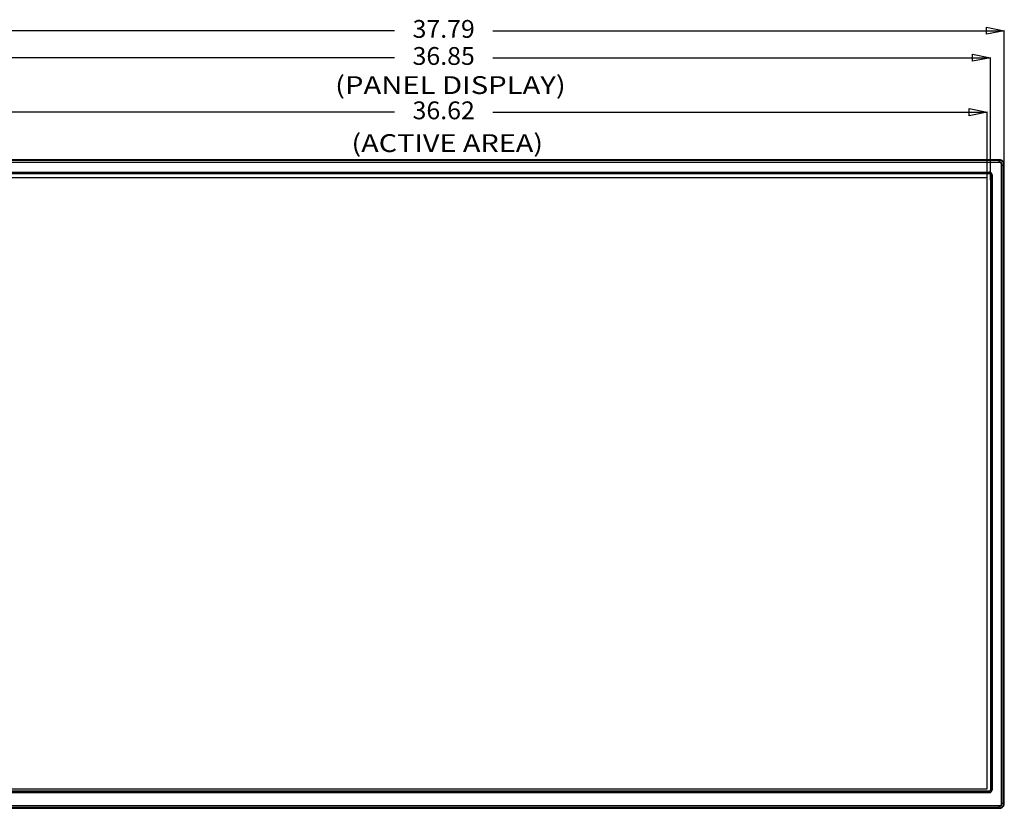
# Model space of a CAD drawing. Extents: x 21 to 137, y 5 to 92.
# Drawn here: x 40 to 74, y 41 to 68 of the extents above; entities that cross this region are included whole.
import ezdxf
from ezdxf.enums import TextEntityAlignment as Align

# ---------------------------------------------------------------- set-up
doc = ezdxf.new("R2010")
doc.units = 0
doc.layers.get('0').update_dxf_attribs({"linetype": 'CONTINUOUS'})
doc.layers.add('INTFCLR_102797', color=7, linetype='CONTINUOUS')

msp = doc.modelspace()

# ---------------------------------------------------------------- linework, layer by layer
at = {"color": 7, "linetype": 'CONTINUOUS', "flags": 128}
for points in [[(73.462, 63.179), (36.031, 63.179)], [(36.031, 63.165), (73.462, 63.165)], [(73.462, 63.162), (36.031, 63.162)], [(36.031, 63.105), (73.462, 63.105)], [(73.462, 63.088), (36.031, 63.088)], [(73.462, 63.088), (73.462, 63.179)], [(36.362, 62.769), (73.131, 62.769)], [(36.362, 62.768), (73.131, 62.768)], [(36.362, 62.76), (73.131, 62.76)], [(36.362, 62.715), (73.131, 62.715)], [(73.131, 62.712), (36.362, 62.712)], [(73.131, 62.768), (73.131, 62.769)], [(73.131, 62.71), (73.131, 62.76)], [(73.549, 41.499), (73.549, 63.001)], [(73.549, 63.001), (73.639, 63.001)], [(73.566, 41.499), (73.566, 63.001)], [(73.622, 41.499), (73.622, 63.001)], [(73.625, 41.499), (73.625, 63.001)], [(73.639, 41.499), (73.639, 63.001)], [(73.17, 62.671), (73.22, 62.671)], [(73.172, 62.671), (73.172, 41.948)], [(73.175, 62.671), (73.175, 41.948)], [(73.22, 62.671), (73.22, 41.948)], [(73.228, 62.671), (73.228, 41.948)], [(73.228, 62.671), (73.229, 62.671)], [(73.229, 41.948), (73.229, 62.671)], [(36.362, 41.906), (73.131, 41.906)], [(73.131, 41.904), (36.362, 41.904)], [(73.131, 41.858), (36.362, 41.858)], [(36.362, 41.85), (73.131, 41.85)], [(73.131, 41.849), (36.362, 41.849)], [(73.131, 41.858), (73.131, 41.908)], [(73.131, 41.85), (73.131, 41.849)], [(73.17, 41.948), (73.22, 41.948)], [(73.228, 41.948), (73.229, 41.948)], [(73.549, 41.499), (73.639, 41.499)], [(38.898, 41.412), (73.462, 41.412)], [(73.462, 41.395), (38.91, 41.395)], [(38.922, 41.338), (73.462, 41.338)], [(73.462, 41.336), (38.923, 41.336)], [(38.937, 41.322), (73.462, 41.322)], [(73.462, 41.322), (73.462, 41.412)]]:
    msp.add_lwpolyline(points, dxfattribs=at).dxf.unprotected_set("ltscale", 0)
at = {"color": 4, "linetype": 'CONTINUOUS', "flags": 128}
for points in [[(73.058, 62.578), (36.434, 62.578)], [(73.058, 41.977), (73.058, 62.578)], [(36.434, 41.977), (73.058, 41.977)]]:
    msp.add_lwpolyline(points, dxfattribs=at).dxf.unprotected_set("ltscale", 0)
at = {"color": 7, "linetype": 'CONTINUOUS'}
for centre, radius, start, end in [((73.131, 62.671), 0.0984, 0, 90), ((73.131, 62.671), 0.0975, 0, 90), ((73.131, 62.671), 0.0896, 0, 90), ((73.131, 62.671), 0.044, 0, 90), ((73.131, 62.671), 0.0414, 0, 90), ((73.131, 62.671), 0.0394, 0, 90), ((73.131, 41.948), 0.0984, 270, 0), ((73.131, 41.948), 0.0975, 270, 0), ((73.131, 41.948), 0.0896, 270, 0), ((73.131, 41.948), 0.044, 270, 0), ((73.131, 41.948), 0.0414, 270, 0), ((73.131, 41.948), 0.0394, 270, 0)]:
    msp.add_arc(centre, radius, start, end, dxfattribs=at).dxf.unprotected_set("ltscale", 0)
for points in [[(73.639, 63.001), (73.638, 63.033), (73.633, 63.065), (73.621, 63.094), (73.604, 63.121), (73.581, 63.144), (73.554, 63.161), (73.525, 63.172), (73.493, 63.177), (73.462, 63.179)], [(73.625, 63.001), (73.624, 63.031), (73.619, 63.06), (73.609, 63.087), (73.593, 63.112), (73.572, 63.133), (73.548, 63.149), (73.52, 63.159), (73.491, 63.164), (73.462, 63.165)], [(73.622, 63.001), (73.621, 63.03), (73.617, 63.059), (73.607, 63.086), (73.591, 63.11), (73.571, 63.131), (73.546, 63.147), (73.519, 63.157), (73.491, 63.161), (73.462, 63.162)], [(73.566, 63.001), (73.564, 63.03), (73.556, 63.058), (73.542, 63.081), (73.519, 63.096), (73.491, 63.103), (73.462, 63.105)], [(73.549, 63.001), (73.547, 63.026), (73.542, 63.05), (73.53, 63.069), (73.51, 63.081), (73.486, 63.087), (73.462, 63.088)], [(73.462, 41.322), (73.493, 41.323), (73.525, 41.328), (73.555, 41.339), (73.581, 41.357), (73.604, 41.379), (73.621, 41.406), (73.633, 41.436), (73.638, 41.467), (73.639, 41.499)], [(73.462, 41.395), (73.491, 41.397), (73.519, 41.404), (73.542, 41.419), (73.556, 41.442), (73.564, 41.47), (73.566, 41.499)], [(73.462, 41.338), (73.491, 41.339), (73.519, 41.344), (73.546, 41.354), (73.571, 41.369), (73.591, 41.39), (73.607, 41.414), (73.617, 41.442), (73.621, 41.47), (73.622, 41.499)], [(73.462, 41.336), (73.491, 41.337), (73.52, 41.341), (73.548, 41.351), (73.572, 41.367), (73.593, 41.388), (73.609, 41.413), (73.619, 41.441), (73.624, 41.47), (73.625, 41.499)], [(73.462, 41.412), (73.486, 41.413), (73.51, 41.419), (73.53, 41.431), (73.542, 41.45), (73.547, 41.474), (73.549, 41.499)]]:
    msp.add_spline(points, degree=3, dxfattribs=at).dxf.unprotected_set("ltscale", 0)
at = {"layer": 'INTFCLR_102797', "color": 5, "linetype": 'CONTINUOUS', "ltscale": 0.004921, "flags": 128}
for points in [[(53.089, 67.533), (35.854, 67.533)], [(56.403, 67.533), (73.639, 67.533)], [(73.039, 67.653), (73.639, 67.533), (73.039, 67.413), (73.039, 67.653)], [(73.639, 62.206), (73.639, 67.543)], [(72.572, 66.741), (73.172, 66.621), (72.572, 66.501), (72.572, 66.741)], [(53.089, 66.621), (36.32, 66.621)], [(56.403, 66.621), (73.172, 66.621)], [(73.172, 62.497), (73.172, 66.631)], [(53.089, 64.788), (36.434, 64.788)], [(56.403, 64.788), (73.058, 64.788)], [(72.458, 64.908), (73.058, 64.788), (72.458, 64.668), (72.458, 64.908)], [(73.058, 62.181), (73.058, 64.798)]]:
    msp.add_lwpolyline(points, dxfattribs=at)

# ---------------------------------------------------------------- texts
at = {"layer": 'INTFCLR_102797', "color": 5}
for s, p, p2 in [('37.79', (53.698, 67.293), (55.795, 67.293)), ('36.85', (53.698, 66.381), (55.795, 66.381)), ('(PANEL DISPLAY)', (51.088, 65.399), (58.86, 65.399)), ('36.62', (53.698, 64.548), (55.795, 64.548)), ('(ACTIVE AREA)', (51.638, 63.444), (58.095, 63.444))]:
    e = msp.add_text(s, height=0.6, dxfattribs=at)
    e.set_placement(p, p2, align=Align.FIT)
    e.dxf.unprotected_set("ltscale", 0)

doc.saveas('drawing.dxf')
